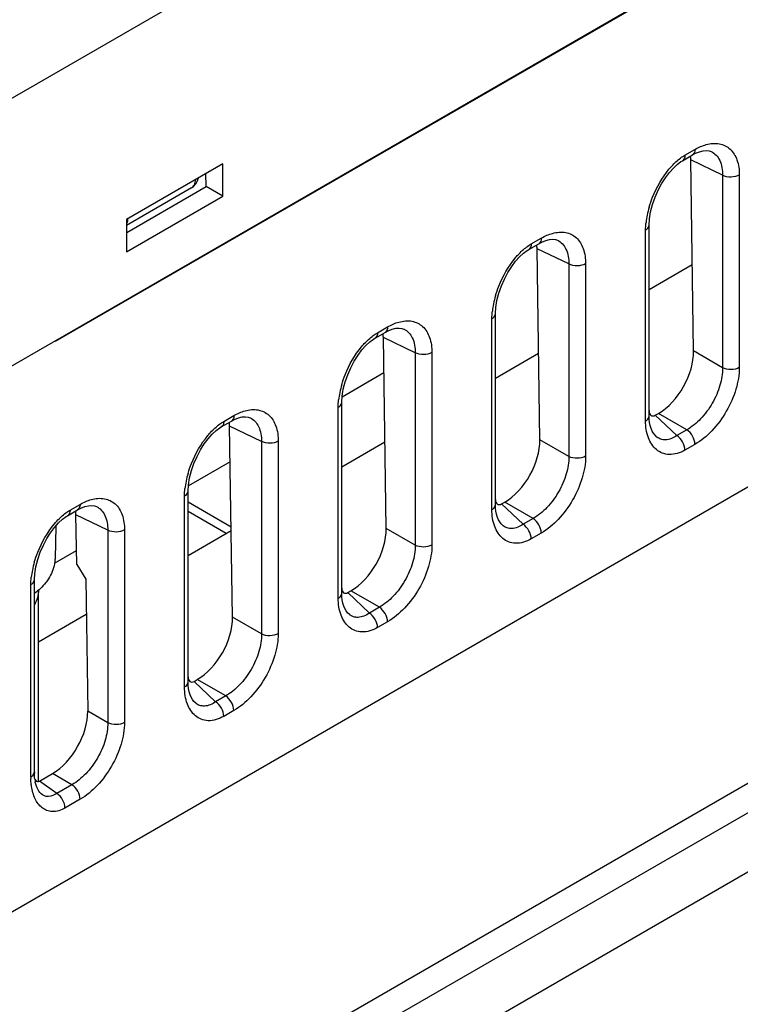
# Model space of a CAD drawing. Units: millimetres. Extents: x 0 to 840, y 0 to 594.
# Drawn here: x 403 to 433, y 313 to 354 of the extents above; entities that cross this region are included whole.
import ezdxf

# ---------------------------------------------------------------- set-up
doc = ezdxf.new("R2010")
doc.units = ezdxf.units.MM
doc.header["$LTSCALE"] = 46.2
doc.layers.get('0').update_dxf_attribs({"linetype": 'CONTINUOUS'})
doc.layers.add('00_COMPONENTS', color=7, linetype='CONTINUOUS')

msp = doc.modelspace()

# ---------------------------------------------------------------- linework, layer by layer
at = {"color": 9, "linetype": 'Continuous'}
msp.add_line((385.587, 290.906), (476.379, 343.324), dxfattribs=at)
at = {"layer": '00_COMPONENTS', "color": 7, "linetype": 'Continuous'}
for p, q in [((525.311, 387.496), (387.947, 308.19)), ((399.305, 301.275), (536.271, 380.352)), ((394.366, 345.601), (422.993, 362.129)), ((404.312, 340.233), (430.51, 355.358)), ((387.816, 330.732), (429.896, 355.026)), ((430.274, 347.709), (430.69, 347.949)), ((431.464, 348.091), (431.464, 348.091)), ((411.247, 347.585), (407.254, 345.28)), ((411.247, 346.241), (411.247, 347.585)), ((430.737, 339.832), (430.619, 347.743)), ((410.552, 346.642), (410.544, 347.179)), ((409.949, 346.587), (407.254, 345.031)), ((407.265, 344.744), (410.552, 346.642)), ((411.247, 346.241), (410.552, 346.642)), ((407.254, 343.936), (411.247, 346.241)), ((407.254, 345.28), (407.254, 343.936)), ((428.897, 337.142), (428.897, 345.052)), ((423.91, 344.035), (424.326, 344.275)), ((425.1, 344.417), (425.1, 344.417)), ((424.373, 336.157), (424.255, 344.069)), ((422.533, 333.468), (422.533, 341.377)), ((417.546, 340.361), (417.962, 340.601)), ((418.736, 340.743), (418.736, 340.742)), ((404.312, 340.233), (404.312, 340.255)), ((418.009, 332.483), (417.891, 340.395)), ((417.913, 338.922), (416.182, 337.922)), ((416.169, 329.794), (416.169, 337.703)), ((429.151, 337.173), (429.279, 337.247)), ((411.182, 336.687), (411.598, 336.927)), ((412.372, 337.068), (412.373, 337.068)), ((411.645, 328.809), (411.527, 336.72)), ((411.549, 335.248), (409.818, 334.248)), ((409.805, 326.119), (409.805, 334.029)), ((409.805, 333.588), (411.589, 332.557)), ((422.787, 333.499), (422.915, 333.573)), ((404.818, 333.013), (405.234, 333.253)), ((406.008, 333.394), (406.009, 333.394)), ((411.378, 332.271), (409.805, 333.179)), ((405.194, 330.986), (405.163, 333.046)), ((404.326, 332.579), (404.297, 331.231)), ((404.277, 331.049), (405.185, 331.574)), ((405.194, 330.986), (405.569, 330.379)), ((403.441, 322.398), (403.441, 330.355)), ((405.569, 330.379), (405.65, 324.922)), ((403.617, 322.011), (403.617, 329.941)), ((416.423, 329.825), (416.551, 329.899)), ((410.059, 326.151), (410.187, 326.225)), ((403.653, 322.026), (404.193, 322.337)), ((403.482, 321.979), (403.48, 321.992))]:
    msp.add_line(p, q, dxfattribs=at)
at = {"layer": '00_COMPONENTS', "color": 3, "linetype": 'Continuous'}
for p, q in [((399.305, 302.5), (536.271, 381.577)), ((428.897, 342.385), (430.684, 343.417)), ((422.533, 338.711), (424.32, 339.743)), ((416.169, 335.037), (417.956, 336.069)), ((409.805, 331.363), (411.592, 332.394)), ((403.617, 327.79), (405.591, 328.93))]:
    msp.add_line(p, q, dxfattribs=at)
at = {"layer": '00_COMPONENTS', "color": 9, "linetype": 'Continuous'}
for p, q in [((430.378, 347.938), (430.793, 348.178)), ((431.938, 347.109), (430.619, 347.743)), ((431.938, 347.109), (431.938, 339.138)), ((432.629, 347.118), (432.629, 339.147)), ((428.75, 336.938), (428.75, 344.847)), ((424.014, 344.264), (424.429, 344.504)), ((425.574, 343.435), (424.255, 344.069)), ((425.574, 343.435), (425.574, 335.464)), ((426.266, 343.443), (426.266, 335.472)), ((422.387, 333.264), (422.387, 341.173)), ((417.65, 340.59), (418.065, 340.83)), ((419.21, 339.76), (417.891, 340.395)), ((419.21, 339.76), (419.21, 331.79)), ((419.902, 339.769), (419.902, 331.798)), ((431.938, 339.138), (430.737, 339.832)), ((416.023, 329.589), (416.023, 337.499)), ((430.455, 336.568), (429.279, 337.247)), ((411.286, 336.916), (411.701, 337.155)), ((430.039, 336.329), (429.151, 337.173)), ((412.846, 336.086), (411.527, 336.72)), ((430.455, 336.568), (430.039, 336.329)), ((412.846, 336.086), (412.846, 328.115)), ((413.538, 336.095), (413.538, 328.124)), ((425.574, 335.464), (424.373, 336.157)), ((430.793, 335.965), (430.378, 335.726)), ((409.659, 325.915), (409.659, 333.825)), ((424.091, 332.894), (422.915, 333.573)), ((404.922, 333.242), (405.337, 333.481)), ((423.676, 332.655), (422.787, 333.499)), ((406.482, 332.412), (405.163, 333.046)), ((424.091, 332.894), (423.676, 332.655)), ((406.482, 332.412), (406.482, 324.441)), ((407.174, 332.421), (407.174, 324.45)), ((419.21, 331.79), (418.009, 332.483)), ((424.429, 332.291), (424.014, 332.052)), ((403.295, 322.398), (403.295, 330.151)), ((417.727, 329.22), (416.551, 329.899)), ((417.312, 328.98), (416.423, 329.825)), ((417.727, 329.22), (417.312, 328.98)), ((412.846, 328.115), (411.645, 328.809)), ((418.065, 328.617), (417.65, 328.377)), ((411.363, 325.546), (410.187, 326.225)), ((410.948, 325.306), (410.059, 326.151)), ((411.363, 325.546), (410.948, 325.306)), ((406.482, 324.441), (405.65, 324.922)), ((411.701, 324.943), (411.286, 324.703)), ((403.295, 322.194), (403.295, 322.398)), ((404.999, 321.872), (404.193, 322.337)), ((404.372, 321.51), (403.653, 322.026)), ((404.999, 321.872), (404.372, 321.51)), ((405.337, 321.269), (404.71, 320.907))]:
    msp.add_line(p, q, dxfattribs=at)
at = {"layer": '00_COMPONENTS', "color": 7, "linetype": 'Continuous'}
for points in [[(430.69, 347.949), (430.821, 348.018), (430.983, 348.083), (431.136, 348.122), (431.273, 348.133), (431.387, 348.118), (431.464, 348.091)], [(428.897, 345.062), (428.911, 345.304), (428.959, 345.598), (429.038, 345.899), (429.143, 346.198), (429.27, 346.487), (429.414, 346.758), (429.571, 347.005), (429.734, 347.222), (429.899, 347.408), (430.062, 347.559), (430.214, 347.673), (430.273, 347.709)], [(409.949, 346.587), (410.034, 346.646), (410.13, 346.749), (410.202, 346.873), (410.242, 347.005)], [(424.326, 344.275), (424.457, 344.344), (424.619, 344.409), (424.773, 344.448), (424.909, 344.458), (425.023, 344.444), (425.1, 344.417)], [(422.533, 341.388), (422.548, 341.63), (422.595, 341.924), (422.674, 342.225), (422.779, 342.524), (422.906, 342.813), (423.05, 343.083), (423.207, 343.331), (423.37, 343.548), (423.535, 343.734), (423.698, 343.885), (423.85, 343.998), (423.909, 344.035)], [(417.962, 340.601), (418.093, 340.67), (418.255, 340.735), (418.409, 340.773), (418.545, 340.784), (418.659, 340.77), (418.737, 340.742)], [(416.169, 337.713), (416.184, 337.955), (416.232, 338.25), (416.31, 338.551), (416.415, 338.85), (416.542, 339.138), (416.686, 339.409), (416.843, 339.656), (417.006, 339.874), (417.171, 340.059), (417.334, 340.21), (417.486, 340.324), (417.545, 340.361)], [(411.598, 336.927), (411.729, 336.996), (411.891, 337.061), (412.045, 337.099), (412.181, 337.11), (412.295, 337.096), (412.373, 337.068)], [(409.805, 334.039), (409.82, 334.281), (409.868, 334.576), (409.946, 334.877), (410.051, 335.176), (410.178, 335.464), (410.322, 335.735), (410.479, 335.982), (410.642, 336.2), (410.808, 336.385), (410.97, 336.536), (411.123, 336.65), (411.181, 336.686)], [(405.234, 333.253), (405.365, 333.321), (405.527, 333.387), (405.681, 333.425), (405.817, 333.436), (405.931, 333.422), (406.009, 333.394)], [(403.441, 330.365), (403.456, 330.607), (403.504, 330.901), (403.582, 331.203), (403.687, 331.501), (403.814, 331.79), (403.958, 332.061), (404.115, 332.308), (404.278, 332.526), (404.444, 332.711), (404.606, 332.862), (404.759, 332.976), (404.817, 333.012)]]:
    msp.add_lwpolyline(points, dxfattribs=at)
at = {"layer": '00_COMPONENTS', "color": 9, "linetype": 'Continuous'}
for centre, radius, start, end in [((432.729, 344.666), 3.993, 163.738, 168.5311), ((432.205, 344.771), 3.458, 168.5112, 173.6032), ((426.365, 340.992), 3.993, 163.738, 168.5311), ((425.841, 341.097), 3.458, 168.5112, 173.6032), ((420.001, 337.318), 3.993, 163.738, 168.5311), ((419.477, 337.423), 3.458, 168.5112, 173.6032), ((413.637, 333.644), 3.993, 163.738, 168.5311), ((413.113, 333.749), 3.458, 168.5112, 173.6032), ((407.273, 329.969), 3.993, 163.738, 168.5311), ((406.749, 330.075), 3.458, 168.5112, 173.6032), ((406.103, 322.194), 2.808, 180.0044, 181.2361)]:
    msp.add_arc(centre, radius, start, end, dxfattribs=at)
at = {"layer": '00_COMPONENTS', "color": 7, "linetype": 'Continuous'}
for centre, radius, start, end in [((405.848, 322.398), 2.406, 179.9946, 181.1705), ((405.172, 322.339), 1.727, 187.882, 191.5648)]:
    msp.add_arc(centre, radius, start, end, dxfattribs=at)
for centre, major_axis, ratio, start_param, end_param in [((429.133, 346.881), (1.026, 1.835), 0.586159, -0.791908, -0.696613), ((422.769, 343.207), (1.026, 1.835), 0.586159, -0.791908, -0.696613), ((416.405, 339.533), (1.026, 1.835), 0.586159, -0.791908, -0.696613), ((429.25, 338.977), (1.022, 1.835), 0.588379, -2.364255, -0.795361), ((429.119, 337.45), (0.113, 0.296), 0.648607, 2.102656, 3.814995), ((410.041, 335.859), (1.026, 1.835), 0.586159, -0.791908, -0.696613), ((422.887, 335.302), (1.022, 1.835), 0.588379, -2.364255, -0.795361), ((422.755, 333.776), (0.113, 0.296), 0.648607, 2.102656, 3.814995), ((403.677, 332.185), (1.026, 1.835), 0.586159, -0.791908, -0.696325), ((416.523, 331.628), (1.022, 1.835), 0.588379, -2.364255, -0.795361), ((416.392, 330.102), (0.113, 0.296), 0.648607, 2.102656, 3.814995), ((410.159, 327.954), (1.022, 1.835), 0.588379, -2.364255, -0.795361), ((410.028, 326.427), (0.113, 0.296), 0.648607, 2.102656, 3.814995), ((404.164, 324.067), (1.022, 1.835), 0.588379, -2.364255, -0.795361)]:
    msp.add_ellipse(centre, major_axis=major_axis, ratio=ratio, start_param=start_param, end_param=end_param, dxfattribs=at)
at = {"layer": '00_COMPONENTS', "color": 9, "linetype": 'Continuous'}
for points in [[(430.793, 348.178), (430.869, 348.222), (430.948, 348.262), (431.029, 348.297)], [(431.029, 348.297), (431.103, 348.329), (431.18, 348.356), (431.257, 348.377)], [(430.2, 347.821), (430.257, 347.863), (430.316, 347.903), (430.378, 347.938)], [(428.75, 344.847), (428.75, 344.951), (428.757, 345.054), (428.768, 345.157)], [(424.429, 344.504), (424.505, 344.548), (424.584, 344.588), (424.666, 344.623)], [(424.666, 344.623), (424.74, 344.654), (424.816, 344.682), (424.893, 344.703)], [(423.836, 344.147), (423.893, 344.189), (423.952, 344.229), (424.014, 344.264)], [(422.387, 341.173), (422.387, 341.276), (422.393, 341.38), (422.404, 341.482)], [(418.065, 340.83), (418.141, 340.874), (418.22, 340.914), (418.302, 340.949)], [(418.302, 340.949), (418.376, 340.98), (418.452, 341.008), (418.529, 341.029)], [(417.472, 340.473), (417.529, 340.515), (417.588, 340.554), (417.65, 340.59)], [(416.023, 337.499), (416.023, 337.602), (416.029, 337.706), (416.04, 337.808)], [(411.701, 337.155), (411.777, 337.2), (411.856, 337.24), (411.938, 337.274)], [(411.938, 337.274), (412.012, 337.306), (412.088, 337.333), (412.165, 337.355)], [(411.108, 336.799), (411.165, 336.841), (411.224, 336.88), (411.286, 336.916)], [(409.659, 333.825), (409.659, 333.928), (409.665, 334.031), (409.676, 334.134)], [(405.337, 333.481), (405.413, 333.525), (405.493, 333.565), (405.574, 333.6)], [(405.574, 333.6), (405.648, 333.632), (405.724, 333.659), (405.802, 333.681)], [(404.744, 333.124), (404.801, 333.167), (404.86, 333.206), (404.922, 333.242)], [(403.295, 330.151), (403.295, 330.254), (403.301, 330.357), (403.313, 330.46)], [(403.295, 322.194), (403.323, 322.21), (403.351, 322.23), (403.374, 322.254)], [(403.437, 322.36), (403.44, 322.373), (403.441, 322.385), (403.441, 322.398)]]:
    msp.add_open_spline(points, degree=3, dxfattribs=at)
for points, knots in [([(431.257, 348.377), (431.434, 348.426), (431.794, 348.465), (432.292, 348.222), (432.582, 347.723), (432.629, 347.33), (432.629, 347.118)], [0, 0, 0, 0, 0.249112, 0.471736, 0.711843, 1, 1, 1, 1]), ([(429.717, 347.355), (429.754, 347.4), (429.901, 347.568), (430.067, 347.722), (430.2, 347.821)], [0, 0, 0, 0, 0.259483, 1, 1, 1, 1]), ([(430.378, 347.938), (430.378, 347.913), (430.372, 347.829), (430.326, 347.74), (430.274, 347.709)], [0, 0, 0, 0, 0.294056, 1, 1, 1, 1]), ([(430.793, 348.178), (430.793, 348.153), (430.787, 348.068), (430.742, 347.98), (430.69, 347.949)], [0, 0, 0, 0, 0.293977, 1, 1, 1, 1]), ([(431.464, 348.091), (431.54, 348.054), (431.682, 347.95), (431.896, 347.627), (431.94, 347.318), (431.938, 347.109)], [0, 0, 0, 0, 0.21948, 0.452194, 1, 1, 1, 1]), ([(428.896, 345.784), (428.937, 345.924), (429.132, 346.484), (429.432, 347.011), (429.717, 347.355)], [0, 0, 0, 0, 0.245535, 1, 1, 1, 1]), ([(432.629, 347.118), (432.528, 347.059), (432.286, 347.01), (432.043, 347.053), (431.938, 347.109)], [0, 0, 0, 0, 0.497228, 1, 1, 1, 1]), ([(409.949, 346.587), (410, 346.616), (410.088, 346.724), (410.109, 346.856), (410.111, 346.927)], [0, 0, 0, 0, 0.449684, 1, 1, 1, 1]), ([(407.306, 345.308), (407.305, 345.288), (407.3, 345.214), (407.28, 345.14), (407.256, 345.092)], [0, 0, 0, 0, 0.27098, 1, 1, 1, 1]), ([(428.75, 344.847), (428.772, 344.86), (428.843, 344.907), (428.897, 344.991), (428.897, 345.052)], [0, 0, 0, 0, 0.295509, 1, 1, 1, 1]), ([(424.893, 344.703), (425.07, 344.752), (425.43, 344.791), (425.928, 344.548), (426.218, 344.049), (426.265, 343.655), (426.266, 343.443)], [0, 0, 0, 0, 0.249112, 0.471736, 0.711843, 1, 1, 1, 1]), ([(423.353, 343.681), (423.39, 343.726), (423.538, 343.894), (423.703, 344.048), (423.836, 344.147)], [0, 0, 0, 0, 0.259483, 1, 1, 1, 1]), ([(424.014, 344.264), (424.014, 344.239), (424.008, 344.154), (423.963, 344.065), (423.91, 344.035)], [0, 0, 0, 0, 0.294056, 1, 1, 1, 1]), ([(424.429, 344.504), (424.429, 344.479), (424.423, 344.394), (424.378, 344.305), (424.326, 344.275)], [0, 0, 0, 0, 0.293977, 1, 1, 1, 1]), ([(425.1, 344.417), (425.176, 344.38), (425.318, 344.276), (425.532, 343.953), (425.576, 343.643), (425.574, 343.435)], [0, 0, 0, 0, 0.21948, 0.452194, 1, 1, 1, 1]), ([(422.532, 342.11), (422.573, 342.25), (422.768, 342.81), (423.068, 343.337), (423.353, 343.681)], [0, 0, 0, 0, 0.245535, 1, 1, 1, 1]), ([(426.266, 343.443), (426.164, 343.385), (425.922, 343.336), (425.679, 343.379), (425.574, 343.435)], [0, 0, 0, 0, 0.497228, 1, 1, 1, 1]), ([(422.387, 341.173), (422.408, 341.186), (422.479, 341.233), (422.533, 341.317), (422.533, 341.377)], [0, 0, 0, 0, 0.295509, 1, 1, 1, 1]), ([(418.529, 341.029), (418.706, 341.078), (419.067, 341.117), (419.564, 340.873), (419.854, 340.374), (419.902, 339.981), (419.902, 339.769)], [0, 0, 0, 0, 0.249112, 0.471736, 0.711843, 1, 1, 1, 1]), ([(416.989, 340.007), (417.026, 340.051), (417.174, 340.22), (417.339, 340.374), (417.472, 340.473)], [0, 0, 0, 0, 0.259483, 1, 1, 1, 1]), ([(417.65, 340.59), (417.65, 340.565), (417.644, 340.48), (417.599, 340.391), (417.546, 340.361)], [0, 0, 0, 0, 0.294056, 1, 1, 1, 1]), ([(418.065, 340.83), (418.065, 340.804), (418.059, 340.72), (418.014, 340.631), (417.962, 340.601)], [0, 0, 0, 0, 0.293977, 1, 1, 1, 1]), ([(418.736, 340.742), (418.812, 340.706), (418.954, 340.601), (419.168, 340.279), (419.212, 339.969), (419.21, 339.76)], [0, 0, 0, 0, 0.21948, 0.452194, 1, 1, 1, 1]), ([(416.168, 338.436), (416.209, 338.576), (416.404, 339.136), (416.704, 339.662), (416.989, 340.007)], [0, 0, 0, 0, 0.245535, 1, 1, 1, 1]), ([(419.902, 339.769), (419.8, 339.71), (419.558, 339.662), (419.315, 339.705), (419.21, 339.76)], [0, 0, 0, 0, 0.497228, 1, 1, 1, 1]), ([(431.938, 339.138), (431.94, 338.894), (431.853, 338.38), (431.537, 337.657), (431.069, 337.022), (430.667, 336.688), (430.455, 336.568)], [0, 0, 0, 0, 0.23747, 0.499896, 0.762369, 1, 1, 1, 1]), ([(432.629, 339.147), (432.629, 338.846), (432.517, 338.211), (432.123, 337.318), (431.547, 336.531), (431.054, 336.116), (430.793, 335.965)], [0, 0, 0, 0, 0.237187, 0.499896, 0.762652, 1, 1, 1, 1]), ([(432.629, 339.147), (432.528, 339.088), (432.286, 339.039), (432.043, 339.082), (431.938, 339.138)], [0, 0, 0, 0, 0.497228, 1, 1, 1, 1]), ([(416.023, 337.499), (416.045, 337.512), (416.115, 337.559), (416.169, 337.643), (416.169, 337.703)], [0, 0, 0, 0, 0.295509, 1, 1, 1, 1]), ([(412.165, 337.355), (412.342, 337.404), (412.703, 337.442), (413.201, 337.199), (413.49, 336.7), (413.538, 336.307), (413.538, 336.095)], [0, 0, 0, 0, 0.249112, 0.471736, 0.711843, 1, 1, 1, 1]), ([(410.625, 336.332), (410.663, 336.377), (410.81, 336.546), (410.975, 336.7), (411.108, 336.799)], [0, 0, 0, 0, 0.259483, 1, 1, 1, 1]), ([(411.286, 336.916), (411.286, 336.891), (411.28, 336.806), (411.235, 336.717), (411.182, 336.687)], [0, 0, 0, 0, 0.294056, 1, 1, 1, 1]), ([(411.701, 337.155), (411.701, 337.13), (411.695, 337.046), (411.65, 336.957), (411.598, 336.927)], [0, 0, 0, 0, 0.293977, 1, 1, 1, 1]), ([(412.373, 337.068), (412.448, 337.032), (412.591, 336.927), (412.804, 336.604), (412.848, 336.295), (412.846, 336.086)], [0, 0, 0, 0, 0.21948, 0.452194, 1, 1, 1, 1]), ([(428.75, 336.938), (428.772, 336.95), (428.843, 336.998), (428.897, 337.082), (428.897, 337.142)], [0, 0, 0, 0, 0.295509, 1, 1, 1, 1]), ([(430.378, 335.726), (430.182, 335.613), (429.853, 335.504), (429.44, 335.589), (429.102, 335.79), (428.809, 336.26), (428.75, 336.7), (428.75, 336.938)], [0, 0, 0, 0, 0.266016, 0.378902, 0.488043, 0.720432, 1, 1, 1, 1]), ([(430.039, 336.329), (429.902, 336.234), (429.676, 336.127), (429.377, 336.166), (429.14, 336.301), (428.935, 336.645), (428.897, 336.965), (428.897, 337.142)], [0, 0, 0, 0, 0.272488, 0.379179, 0.481932, 0.709672, 1, 1, 1, 1]), ([(430.793, 335.965), (430.793, 336.083), (430.714, 336.317), (430.555, 336.505), (430.455, 336.568)], [0, 0, 0, 0, 0.497229, 1, 1, 1, 1]), ([(409.804, 334.762), (409.845, 334.901), (410.04, 335.462), (410.34, 335.988), (410.625, 336.332)], [0, 0, 0, 0, 0.245535, 1, 1, 1, 1]), ([(413.538, 336.095), (413.436, 336.036), (413.194, 335.988), (412.951, 336.031), (412.846, 336.086)], [0, 0, 0, 0, 0.497228, 1, 1, 1, 1]), ([(430.378, 335.726), (430.378, 335.843), (430.299, 336.077), (430.14, 336.266), (430.039, 336.329)], [0, 0, 0, 0, 0.497229, 1, 1, 1, 1]), ([(425.574, 335.464), (425.576, 335.22), (425.489, 334.705), (425.173, 333.983), (424.705, 333.347), (424.303, 333.014), (424.091, 332.894)], [0, 0, 0, 0, 0.23747, 0.499896, 0.762369, 1, 1, 1, 1]), ([(426.266, 335.472), (426.265, 335.171), (426.153, 334.537), (425.759, 333.644), (425.183, 332.857), (424.69, 332.442), (424.429, 332.291)], [0, 0, 0, 0, 0.237187, 0.499896, 0.762652, 1, 1, 1, 1]), ([(426.266, 335.472), (426.164, 335.414), (425.922, 335.365), (425.679, 335.408), (425.574, 335.464)], [0, 0, 0, 0, 0.497228, 1, 1, 1, 1]), ([(409.659, 333.825), (409.681, 333.837), (409.751, 333.885), (409.805, 333.969), (409.805, 334.029)], [0, 0, 0, 0, 0.295509, 1, 1, 1, 1]), ([(405.802, 333.681), (405.978, 333.729), (406.339, 333.768), (406.837, 333.525), (407.126, 333.026), (407.174, 332.633), (407.174, 332.421)], [0, 0, 0, 0, 0.249112, 0.471736, 0.711843, 1, 1, 1, 1]), ([(404.261, 332.658), (404.299, 332.703), (404.446, 332.872), (404.611, 333.026), (404.744, 333.124)], [0, 0, 0, 0, 0.259483, 1, 1, 1, 1]), ([(404.922, 333.242), (404.922, 333.216), (404.916, 333.132), (404.871, 333.043), (404.818, 333.013)], [0, 0, 0, 0, 0.294056, 1, 1, 1, 1]), ([(405.337, 333.481), (405.337, 333.456), (405.331, 333.372), (405.286, 333.283), (405.234, 333.253)], [0, 0, 0, 0, 0.293977, 1, 1, 1, 1]), ([(406.009, 333.394), (406.084, 333.358), (406.227, 333.253), (406.44, 332.93), (406.484, 332.621), (406.482, 332.412)], [0, 0, 0, 0, 0.21948, 0.452194, 1, 1, 1, 1]), ([(422.387, 333.264), (422.408, 333.276), (422.479, 333.323), (422.533, 333.407), (422.533, 333.468)], [0, 0, 0, 0, 0.295509, 1, 1, 1, 1]), ([(424.014, 332.052), (423.818, 331.939), (423.489, 331.83), (423.076, 331.914), (422.738, 332.116), (422.445, 332.586), (422.387, 333.026), (422.387, 333.264)], [0, 0, 0, 0, 0.266016, 0.378902, 0.488043, 0.720432, 1, 1, 1, 1]), ([(423.676, 332.655), (423.538, 332.56), (423.312, 332.452), (423.013, 332.492), (422.776, 332.627), (422.572, 332.971), (422.533, 333.29), (422.533, 333.468)], [0, 0, 0, 0, 0.272489, 0.37918, 0.481933, 0.709673, 1, 1, 1, 1]), ([(424.429, 332.291), (424.429, 332.409), (424.35, 332.643), (424.191, 332.831), (424.091, 332.894)], [0, 0, 0, 0, 0.497229, 1, 1, 1, 1]), ([(403.44, 331.087), (403.481, 331.227), (403.676, 331.787), (403.976, 332.314), (404.261, 332.658)], [0, 0, 0, 0, 0.245535, 1, 1, 1, 1]), ([(407.174, 332.421), (407.072, 332.362), (406.83, 332.313), (406.588, 332.356), (406.482, 332.412)], [0, 0, 0, 0, 0.497228, 1, 1, 1, 1]), ([(424.014, 332.052), (424.014, 332.169), (423.935, 332.403), (423.776, 332.591), (423.676, 332.655)], [0, 0, 0, 0, 0.497229, 1, 1, 1, 1]), ([(419.21, 331.79), (419.212, 331.546), (419.125, 331.031), (418.809, 330.309), (418.341, 329.673), (417.939, 329.34), (417.727, 329.22)], [0, 0, 0, 0, 0.23747, 0.499896, 0.762369, 1, 1, 1, 1]), ([(419.902, 331.798), (419.902, 331.497), (419.789, 330.862), (419.395, 329.97), (418.819, 329.183), (418.326, 328.768), (418.065, 328.617)], [0, 0, 0, 0, 0.237187, 0.499896, 0.762652, 1, 1, 1, 1]), ([(419.902, 331.798), (419.8, 331.739), (419.558, 331.691), (419.315, 331.734), (419.21, 331.79)], [0, 0, 0, 0, 0.497228, 1, 1, 1, 1]), ([(403.295, 330.151), (403.317, 330.163), (403.387, 330.21), (403.441, 330.294), (403.441, 330.355)], [0, 0, 0, 0, 0.295509, 1, 1, 1, 1]), ([(416.023, 329.589), (416.045, 329.602), (416.115, 329.649), (416.169, 329.733), (416.169, 329.794)], [0, 0, 0, 0, 0.295509, 1, 1, 1, 1]), ([(417.65, 328.377), (417.454, 328.264), (417.125, 328.156), (416.712, 328.24), (416.374, 328.442), (416.081, 328.912), (416.023, 329.352), (416.023, 329.589)], [0, 0, 0, 0, 0.266016, 0.378902, 0.488043, 0.720432, 1, 1, 1, 1]), ([(417.312, 328.98), (417.174, 328.886), (416.948, 328.778), (416.649, 328.817), (416.412, 328.953), (416.208, 329.296), (416.169, 329.616), (416.169, 329.794)], [0, 0, 0, 0, 0.272488, 0.379179, 0.481932, 0.709672, 1, 1, 1, 1]), ([(418.065, 328.617), (418.065, 328.735), (417.986, 328.969), (417.827, 329.157), (417.727, 329.22)], [0, 0, 0, 0, 0.497229, 1, 1, 1, 1]), ([(417.65, 328.377), (417.65, 328.495), (417.571, 328.729), (417.412, 328.917), (417.312, 328.98)], [0, 0, 0, 0, 0.497229, 1, 1, 1, 1]), ([(412.846, 328.115), (412.849, 327.872), (412.761, 327.357), (412.445, 326.635), (411.977, 325.999), (411.575, 325.666), (411.363, 325.546)], [0, 0, 0, 0, 0.23747, 0.499896, 0.762369, 1, 1, 1, 1]), ([(413.538, 328.124), (413.538, 327.823), (413.425, 327.188), (413.031, 326.296), (412.456, 325.509), (411.962, 325.093), (411.701, 324.943)], [0, 0, 0, 0, 0.237187, 0.499896, 0.762652, 1, 1, 1, 1]), ([(413.538, 328.124), (413.436, 328.065), (413.194, 328.017), (412.951, 328.06), (412.846, 328.115)], [0, 0, 0, 0, 0.497228, 1, 1, 1, 1]), ([(409.659, 325.915), (409.681, 325.928), (409.751, 325.975), (409.805, 326.059), (409.805, 326.119)], [0, 0, 0, 0, 0.295509, 1, 1, 1, 1]), ([(411.286, 324.703), (411.09, 324.59), (410.761, 324.482), (410.348, 324.566), (410.01, 324.768), (409.717, 325.238), (409.659, 325.678), (409.659, 325.915)], [0, 0, 0, 0, 0.266016, 0.378902, 0.488043, 0.720432, 1, 1, 1, 1]), ([(410.948, 325.306), (410.81, 325.212), (410.584, 325.104), (410.286, 325.143), (410.048, 325.278), (409.844, 325.622), (409.805, 325.942), (409.805, 326.119)], [0, 0, 0, 0, 0.272488, 0.379179, 0.481932, 0.709672, 1, 1, 1, 1]), ([(411.701, 324.943), (411.701, 325.06), (411.622, 325.294), (411.464, 325.483), (411.363, 325.546)], [0, 0, 0, 0, 0.497229, 1, 1, 1, 1]), ([(411.286, 324.703), (411.286, 324.821), (411.207, 325.055), (411.048, 325.243), (410.948, 325.306)], [0, 0, 0, 0, 0.497229, 1, 1, 1, 1]), ([(406.482, 324.441), (406.485, 324.197), (406.397, 323.683), (406.081, 322.96), (405.613, 322.325), (405.211, 321.992), (404.999, 321.872)], [0, 0, 0, 0, 0.23747, 0.499896, 0.762369, 1, 1, 1, 1]), ([(407.174, 324.45), (407.174, 324.149), (407.061, 323.514), (406.668, 322.622), (406.092, 321.835), (405.598, 321.419), (405.337, 321.269)], [0, 0, 0, 0, 0.237187, 0.499896, 0.762652, 1, 1, 1, 1]), ([(407.174, 324.45), (407.072, 324.391), (406.83, 324.342), (406.588, 324.386), (406.482, 324.441)], [0, 0, 0, 0, 0.497228, 1, 1, 1, 1]), ([(403.323, 321.803), (403.319, 321.83), (403.304, 321.939), (403.297, 322.05), (403.295, 322.133)], [0, 0, 0, 0, 0.243244, 1, 1, 1, 1]), ([(403.374, 322.254), (403.382, 322.262), (403.41, 322.292), (403.43, 322.331), (403.437, 322.36)], [0, 0, 0, 0, 0.270653, 1, 1, 1, 1]), ([(404.71, 320.907), (404.552, 320.816), (404.288, 320.728), (403.955, 320.793), (403.684, 320.949), (403.436, 321.296), (403.35, 321.625), (403.323, 321.803)], [0, 0, 0, 0, 0.271706, 0.387017, 0.498274, 0.731529, 1, 1, 1, 1]), ([(404.372, 321.511), (404.268, 321.446), (404.107, 321.369), (403.892, 321.388), (403.725, 321.469), (403.568, 321.673), (403.506, 321.87), (403.482, 321.979)], [0, 0, 0, 0, 0.294128, 0.404392, 0.508331, 0.73135, 1, 1, 1, 1]), ([(405.337, 321.269), (405.337, 321.386), (405.258, 321.62), (405.1, 321.808), (404.999, 321.872)], [0, 0, 0, 0, 0.497229, 1, 1, 1, 1]), ([(404.71, 320.907), (404.71, 321.025), (404.631, 321.258), (404.473, 321.446), (404.372, 321.51)], [0, 0, 0, 0, 0.497309, 1, 1, 1, 1])]:
    msp.add_open_spline(points, degree=3, knots=knots, dxfattribs=at)
at = {"layer": '00_COMPONENTS', "color": 7, "linetype": 'Continuous'}
for points, knots in [([(404.297, 331.231), (404.295, 331.16), (404.267, 330.867), (404.148, 330.587), (404.028, 330.401)], [0, 0, 0, 0, 0.241976, 1, 1, 1, 1]), ([(404.028, 330.401), (403.992, 330.346), (403.828, 330.118), (403.621, 329.923), (403.452, 329.792)], [0, 0, 0, 0, 0.235505, 1, 1, 1, 1]), ([(403.617, 329.94), (403.616, 329.835), (403.584, 329.617), (403.497, 329.416), (403.443, 329.319)], [0, 0, 0, 0, 0.488685, 1, 1, 1, 1]), ([(403.461, 322.102), (403.472, 322.071), (403.509, 322.011), (403.583, 322.001), (403.614, 322.01)], [0, 0, 0, 0, 0.503927, 1, 1, 1, 1])]:
    msp.add_open_spline(points, degree=3, knots=knots, dxfattribs=at)
for points in [[(403.461, 322.102), (403.449, 322.183), (403.444, 322.266), (403.442, 322.348)], [(403.614, 322.01), (403.628, 322.013), (403.641, 322.019), (403.653, 322.026)]]:
    msp.add_open_spline(points, degree=3, dxfattribs=at)

doc.saveas('drawing.dxf')
